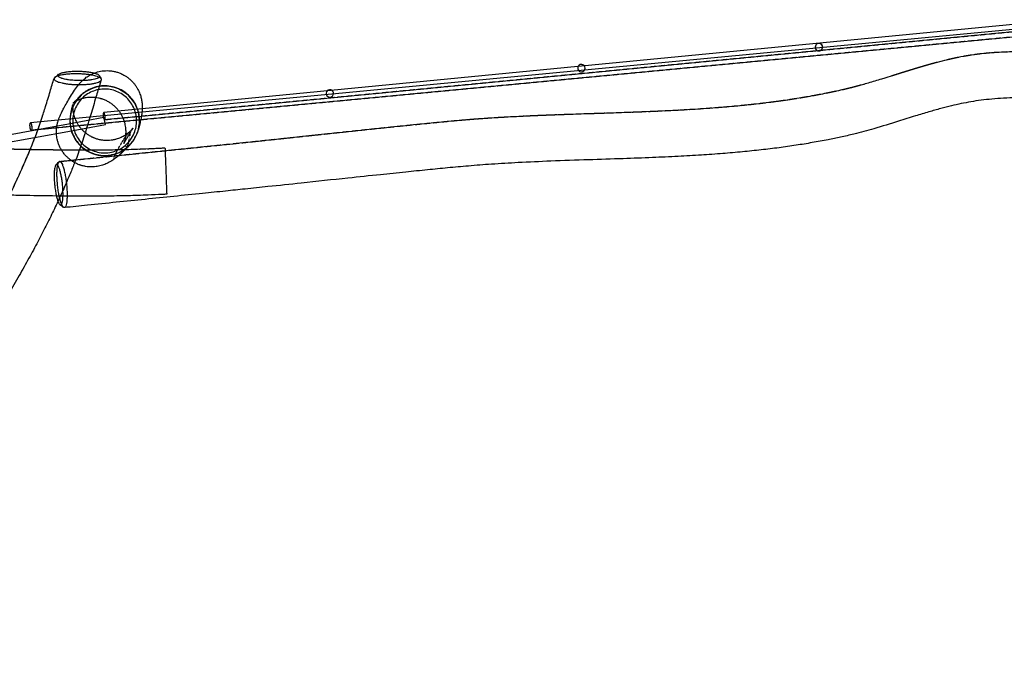
# Model space of a CAD drawing. Units: millimetres. Extents: x 2826 to 17004, y 853 to 4721.
# Drawn here: x 4080 to 6202, y 998 to 2394 of the extents above; entities that cross this region are included whole.
import ezdxf

# ---------------------------------------------------------------- set-up
doc = ezdxf.new("R2010")
doc.units = ezdxf.units.MM
doc.header["$MEASUREMENT"] = 0
doc.linetypes.add('DASHED', pattern=[0.75, 0.5, -0.25])
doc.layers.get('0').update_dxf_attribs({"color": 250})

# ---------------------------------------------------------------- blocks, each defined once
blk = doc.blocks.new('A$C576a9c80')
at = {"color": 0, "linetype": 'Continuous', "transparency": 33554600}
for p, q in [((1780.9, -1274.3), (-539.9, -1494.7)), ((1629.1, -1277.4), (626.1, -1374.6)), ((1638, -1292.7), (1141.2, -1340.8)), ((1627.8, -1304.9), (-324.1, -1490.3)), ((1136.5, -1341.2), (-322.7, -1482.6)), ((1141.2, -1340.8), (1136.5, -1341.2)), ((618.7, -1375.3), (-320.9, -1466.3)), ((626.1, -1374.6), (618.7, -1375.3)), ((-479.9, -1498.6), (-403.2, -1484.6)), ((-320.9, -1466.3), (-403.6, -1474.4)), ((-400.3, -1500.4), (-403.2, -1484.6)), ((-322.7, -1482.6), (-402.1, -1490.3)), ((-1669.5, -1715.6), (-479.9, -1498.6)), ((-539.9, -1494.7), (-561.6, -1496.8)), ((-324.1, -1490.3), (-553.8, -1512.1)), ((-473.3, -1513.7), (-400.3, -1500.4)), ((-1666.9, -1731.4), (-473.3, -1513.7)), ((-553.8, -1512.1), (-560, -1512.7))]:
    blk.add_line(p, q, dxfattribs=at)
at = {"color": 0, "linetype": 'DASHED', "transparency": 33554600}
for p, q in [((-510.6, -1400.3), (-502.4, -1393.6)), ((-357.5, -1545.2), (-353.8, -1549.6)), ((-498.7, -1579.8), (-505.4, -1586.7))]:
    blk.add_line(p, q, dxfattribs=at)
at = {"color": 0, "linetype": 'Continuous', "transparency": 33554600}
for centre, radius, start, end in [((1138.1, -1333.4), 8, 120.7429, 237.6605), ((1138.1, -1333.4), 8, 83.1285, 120.7429), ((1138.1, -1333.4), 8, 0, 83.1285), ((1138.1, -1333.4), 8, 300.6005, 0), ((1138.1, -1333.4), 8, 237.6605, 300.6005), ((626, -1378.6), 8, 156.9795, 0), ((626, -1378.6), 8, 35.636, 156.9795), ((626, -1378.6), 8, 0, 35.636), ((-401.8, -1492.5), 75, 345.5842, 310), ((83.6, -1433.2), 8, 136.5893, 0), ((83.6, -1433.2), 8, 54.4769, 136.5893), ((83.6, -1433.2), 8, 0, 54.4769), ((-401.8, -1492.5), 75, 315.1555, 345.5842), ((-401.8, -1492.5), 75, 310, 315.1555)]:
    blk.add_arc(centre, radius, start, end, dxfattribs=at)
at = {"color": 0, "linetype": 'Continuous', "transparency": 33554600, "extrusion": (0, 0, -1)}
for centre, major_axis, ratio, start_param, end_param in [((-402.8, -1482.3), (-0.77, 7.96), 0.231283, -3.141592653589717, 3.141592653589869), ((-560.8, -1504.8), (0.76, -7.96), 0.238844, 0.022686, 3.141593), ((-560.8, -1504.8), (-0.76, 7.96), 0.238844, 0, 3.141593), ((-560.8, -1504.8), (0.76, -7.96), 0.238844, 0, 0.022686)]:
    blk.add_ellipse(centre, major_axis=major_axis, ratio=ratio, start_param=start_param, end_param=end_param, dxfattribs=at)
at = {"color": 0, "linetype": 'DASHED', "transparency": 33554600}
for points in [[(1847, -1284), (1044.6, -1360.3), (242.3, -1436.5), (-560.1, -1512.7)], [(1691.4, -1287.5), (993.6, -1355.1), (295.8, -1422.7), (-402.1, -1490.3)]]:
    blk.add_open_spline(points, degree=3, dxfattribs=at)
for points, knots in [([(-498.6, -1579.8), (-373.3, -1567), (-249.1, -1554.3), (33.3, -1525.2), (188.1, -1507.5), (623.9, -1466), (913.6, -1486.9), (1277.3, -1404.9), (1364.6, -1367.7), (1558.4, -1333.8), (1665.7, -1346.4), (1772.5, -1354.2)], [0.0024099, 0.0024099, 0.0024099, 0.0024099, 0.1243718, 0.1243718, 0.281801, 0.281801, 0.5572244, 0.5572244, 0.6471043, 0.6471043, 0.7515868, 0.7515868, 0.7515868, 0.7515868]), ([(-1167.5, -2626.3), (-1099.8, -2501.2), (-1034.4, -2379.2), (-833.3, -2015.8), (-654.9, -1790.7), (-537, -1490.2), (-524.1, -1445.1), (-510.6, -1400.3)], [0.1384064, 0.1384064, 0.1384064, 0.1384064, 0.281801, 0.281801, 0.5572244, 0.5572244, 0.6033209, 0.6033209, 0.6033209, 0.6033209]), ([(-353.5, -1550), (-370.2, -1566.8), (-379.8, -1574.8), (-385.7, -1573), (-351.8, -1515.1), (-346.3, -1517.6), (-347.9, -1528.5), (-353.3, -1549.2)], [0, 0, 0, 0, 0.2906291, 0.2906291, 0.7081752, 0.7081752, 0.9965995, 0.9965995, 0.9965995, 0.9965995]), ([(-1808.4, -1594.4), (-1681.8, -1588.4), (-1555.4, -1582.3), (-1266.2, -1568.3), (-1104.2, -1558.9), (-719.3, -1543.2), (-493.5, -1563.3), (-271.7, -1550.5)], [0.0024099, 0.0024099, 0.0024099, 0.0024099, 0.1243718, 0.1243718, 0.281801, 0.281801, 0.4963624, 0.4963624, 0.4963624, 0.4963624])]:
    blk.add_open_spline(points, degree=3, knots=knots, dxfattribs=at)
at = {"color": 0, "linetype": 'Continuous', "transparency": 33554600}
for points, knots in [([(-271.5, -1556.6), (-251.1, -1554.5), (-230.8, -1552.4), (-189.8, -1548.2), (-169.3, -1546), (-128.2, -1541.8), (-107.6, -1539.7), (-72.3, -1536), (-57.4, -1534.4), (-27.9, -1531.3), (-13.3, -1529.7), (17.9, -1526.4), (34.4, -1524.6), (70.8, -1520.7), (90.6, -1518.6), (138.4, -1513.5), (166.4, -1510.6), (225.4, -1504.4), (256.4, -1501.3), (307.1, -1496.2), (326.8, -1494.3), (360.8, -1491.1), (375, -1489.8), (403.7, -1487.6), (418.2, -1486.6), (448.4, -1484.6), (464.1, -1483.7), (497, -1482), (514.3, -1481.2), (551, -1479.6), (570.5, -1478.9), (612.9, -1477.4), (635.9, -1476.7), (687.2, -1475), (715.6, -1474.1), (772.5, -1471.9), (801.1, -1470.7), (851.8, -1468), (873.9, -1466.7), (914.1, -1463.8), (932.1, -1462.4), (965.9, -1459.4), (981.8, -1457.8), (1012.1, -1454.5), (1026.5, -1452.7), (1054.4, -1449.1), (1067.9, -1447.2), (1094, -1443.1), (1106.7, -1441), (1131.3, -1436.7), (1143.4, -1434.4), (1166.9, -1429.7), (1178.4, -1427.2), (1199.8, -1422.3), (1209.7, -1419.8), (1228, -1414.9), (1236.4, -1412.6), (1254.4, -1407.4), (1264.2, -1404.4), (1286, -1397.7), (1298.2, -1393.9), (1328.8, -1384.3), (1347.3, -1378.6), (1380.4, -1369), (1395, -1365), (1419.1, -1359.1), (1428.5, -1357), (1445.9, -1353.5), (1453.8, -1352), (1468.9, -1349.6), (1476, -1348.6), (1490.2, -1346.9), (1497.3, -1346.1), (1511.9, -1344.9), (1519.3, -1344.3), (1534.6, -1343.5), (1542.4, -1343.2), (1558, -1342.8), (1565.8, -1342.7), (1582.5, -1342.7), (1591.3, -1342.8), (1609.9, -1343.3), (1619.5, -1343.6), (1635.1, -1344.3), (1641, -1344.7), (1646.9, -1345)], [231.007054, 231.007054, 231.007054, 231.007054, 293.342559, 293.342559, 356.540667, 356.540667, 419.713763, 419.713763, 465.838743, 465.838743, 511.294211, 511.294211, 562.904743, 562.904743, 624.805657, 624.805657, 712.592171, 712.592171, 809.149917, 809.149917, 870.180094, 870.180094, 914.068549, 914.068549, 958.665506, 958.665506, 1006.784123, 1006.784123, 1059.554399, 1059.554399, 1119.05108, 1119.05108, 1189.224123, 1189.224123, 1275.634092, 1275.634092, 1362.630181, 1362.630181, 1430.160799, 1430.160799, 1485.112132, 1485.112132, 1533.517678, 1533.517678, 1577.80512, 1577.80512, 1619.134988, 1619.134988, 1658.190431, 1658.190431, 1695.42601, 1695.42601, 1731.168344, 1731.168344, 1762.421577, 1762.421577, 1788.754787, 1788.754787, 1819.632713, 1819.632713, 1858.303647, 1858.303647, 1916.974177, 1916.974177, 1962.907967, 1962.907967, 1992.3637, 1992.3637, 2016.74561, 2016.74561, 2038.688489, 2038.688489, 2060.437809, 2060.437809, 2083.153144, 2083.153144, 2107.036059, 2107.036059, 2130.818598, 2130.818598, 2157.961458, 2157.961458, 2187.482391, 2187.482391, 2205.597145, 2205.597145, 2205.597145, 2205.597145]), ([(-545.4, -1510.6), (-542.7, -1503.1), (-540.2, -1495.6), (-534.7, -1479.2), (-531.9, -1470.3), (-525.8, -1450.7), (-522.5, -1439.9), (-516.5, -1419.6), (-513.6, -1410.2), (-510.8, -1400.7)], [1326.491231, 1326.491231, 1326.491231, 1326.491231, 1351.03312, 1351.03312, 1379.945531, 1379.945531, 1414.667136, 1414.667136, 1445.182043, 1445.182043, 1445.182043, 1445.182043]), ([(-510.6, -1400.3), (-510.8, -1400.6), (-510.9, -1400.9), (-510.9, -1401.6), (-510.9, -1401.9), (-510.6, -1402.8), (-510.2, -1403.5), (-509.3, -1404.4), (-509, -1404.7), (-507.9, -1405.6), (-506.9, -1406.1), (-504.5, -1407.3), (-503, -1408), (-500.5, -1408.8), (-499.8, -1409), (-497.4, -1409.7), (-495.5, -1410.2), (-491.3, -1411.2), (-488.9, -1411.6), (-485.5, -1412.2), (-484.5, -1412.3), (-481.2, -1412.8), (-478.7, -1413.1), (-473.6, -1413.6), (-471, -1413.8), (-467, -1414), (-465.7, -1414.1), (-462.2, -1414.2), (-460, -1414.2), (-457.8, -1414.2)], [-299.054742, -299.054742, -299.054742, -299.054742, -295.20126, -295.20126, -291.232115, -291.232115, -283.47256, -283.47256, -279.80861, -279.80861, -272.424799, -272.424799, -263.926522, -263.926522, -260.646889, -260.646889, -252.870484, -252.870484, -244.36584, -244.36584, -241.192637, -241.192637, -233.234512, -233.234512, -225.276381, -225.276381, -221.237088, -221.237088, -214.703963, -214.703963, -214.703963, -214.703963]), ([(-457.8, -1414.2), (-457.3, -1414.3), (-456.8, -1414.3), (-453.5, -1414.3), (-450.9, -1414.2), (-447, -1414), (-445.6, -1414), (-441.1, -1413.7), (-438, -1413.4), (-432.2, -1412.8), (-429.5, -1412.4), (-424.4, -1411.4), (-422.1, -1410.9), (-418, -1409.8), (-416.3, -1409.2), (-413.4, -1408), (-412.3, -1407.4), (-410.6, -1406.3), (-410, -1405.7), (-409.4, -1404.9), (-409.3, -1404.7), (-408.9, -1404), (-408.8, -1403.4), (-408.9, -1402.2), (-409.2, -1401.6), (-409.9, -1400.8), (-410.1, -1400.6), (-411, -1399.8), (-411.8, -1399.3), (-413.8, -1398.2), (-414.9, -1397.7), (-416.8, -1397), (-417.5, -1396.7), (-419.7, -1396), (-421.4, -1395.5), (-425, -1394.6), (-426.9, -1394.2), (-430, -1393.7), (-430.9, -1393.5), (-434.7, -1392.9), (-437.7, -1392.5), (-443.8, -1391.8), (-447, -1391.6), (-453.2, -1391.2), (-456.1, -1391.1), (-461.7, -1390.9), (-464.4, -1390.9), (-468.2, -1391), (-469.4, -1391), (-472.8, -1391.1), (-475, -1391.2), (-479.4, -1391.5), (-481.6, -1391.6), (-485.6, -1392), (-487.5, -1392.2), (-490.5, -1392.7), (-491.7, -1392.8), (-494.7, -1393.3), (-496.4, -1393.7), (-499.2, -1394.3), (-500.4, -1394.6), (-502.6, -1395.3), (-503.7, -1395.7), (-506.3, -1396.7), (-507.6, -1397.4), (-508.8, -1398.2), (-508.9, -1398.3), (-509.1, -1398.4)], [-214.703963, -214.703963, -214.703963, -214.703963, -213.101105, -213.101105, -204.965116, -204.965116, -200.830215, -200.830215, -190.592257, -190.592257, -180.354293, -180.354293, -170.339973, -170.339973, -160.325648, -160.325648, -151.577969, -151.577969, -143.630539, -143.630539, -140.952938, -140.952938, -133.05148, -133.05148, -124.913742, -124.913742, -121.955881, -121.955881, -114.214367, -114.214367, -106.472847, -106.472847, -102.832512, -102.832512, -94.847948, -94.847948, -86.863379, -86.863379, -83.232621, -83.232621, -73.187101, -73.187101, -63.141576, -63.141576, -54.276174, -54.276174, -46.201989, -46.201989, -42.809252, -42.809252, -35.868005, -35.868005, -28.926752, -28.926752, -22.547651, -22.547651, -18.14164, -18.14164, -11.250453, -11.250453, -5.789888, -5.789888, 0, 0, 9.649798, 9.649798, 11.203759, 11.203759, 11.203759, 11.203759]), ([(-504.6, -1503.2), (-504.6, -1503), (-504.6, -1502.9), (-504.4, -1501.6), (-504.1, -1500.5), (-503.7, -1498.3), (-503.4, -1497.2), (-502.9, -1495.2), (-502.6, -1494.2), (-502, -1492.2), (-501.7, -1491.3), (-501.1, -1489.4), (-500.7, -1488.4), (-500, -1486.5), (-499.7, -1485.5), (-498.8, -1483.5), (-498.4, -1482.5), (-497.4, -1480.2), (-496.8, -1479), (-495.5, -1476.1), (-494.7, -1474.5), (-492.7, -1470.3), (-491.3, -1467.8), (-487.9, -1461.3), (-485.6, -1457.3), (-480.8, -1448.9), (-478.2, -1444.5), (-472.6, -1435.3), (-469.7, -1430.7), (-464, -1422.4), (-461.6, -1418.8), (-456.2, -1412.3), (-454.7, -1410.5), (-451.4, -1407.1), (-450.2, -1405.9), (-447.6, -1403.5), (-446.4, -1402.5), (-443.9, -1400.5), (-442.7, -1399.5), (-440.1, -1397.6), (-438.8, -1396.7), (-435.9, -1394.9), (-434.5, -1394.1), (-431.4, -1392.4), (-429.8, -1391.6), (-426.4, -1390.1), (-424.6, -1389.3), (-420.9, -1388), (-418.9, -1387.4), (-414.8, -1386.2), (-412.7, -1385.7), (-408.2, -1384.9), (-405.9, -1384.6), (-401.2, -1384.2), (-398.8, -1384.1), (-393.8, -1384.1), (-391.3, -1384.3), (-386.3, -1384.8), (-383.8, -1385.2), (-378.8, -1386.3), (-376.3, -1386.9), (-371.4, -1388.5), (-369, -1389.4), (-366.4, -1390.6), (-366.1, -1390.7), (-365.7, -1390.9), (-365.5, -1390.9), (-365.4, -1391), (-365.4, -1391), (-365.3, -1391.1), (-365.3, -1391.1), (-365.3, -1391.1), (-365.3, -1391.1), (-365.2, -1391.1), (-365.2, -1391.1), (-365.2, -1391.1), (-365.2, -1391.1), (-365.2, -1391.1), (-365.2, -1391.1), (-364.9, -1391.2), (-364.7, -1391.3), (-364.3, -1391.5), (-364.2, -1391.6), (-363.5, -1391.9), (-362.9, -1392.2), (-360.9, -1393.2), (-359.4, -1394.1), (-355.7, -1396.3), (-353.6, -1397.7), (-349.6, -1400.7), (-347.7, -1402.3), (-344.1, -1405.6), (-342.5, -1407.3), (-339.3, -1410.7), (-337.9, -1412.4), (-335.3, -1415.9), (-334.1, -1417.7), (-331.8, -1421.2), (-330.9, -1422.9), (-329, -1426.3), (-328.2, -1428), (-326.8, -1431.3), (-326.2, -1432.9), (-325, -1436), (-324.5, -1437.6), (-323.6, -1440.6), (-323.2, -1442.1), (-322.6, -1445), (-322.3, -1446.4), (-321.8, -1449.2), (-321.6, -1450.5), (-321.3, -1453.2), (-321.1, -1454.5), (-320.9, -1457.1), (-320.9, -1458.4), (-320.8, -1461), (-320.8, -1462.2), (-320.8, -1464.8), (-320.8, -1466), (-321, -1468.6), (-321.1, -1470), (-321.3, -1472.7), (-321.4, -1474.1), (-321.8, -1477.2), (-322.1, -1478.8), (-322.6, -1482.5), (-323, -1484.6), (-324, -1489.8), (-324.7, -1493), (-326.3, -1500), (-327.2, -1503.9), (-328.5, -1508.9), (-328.8, -1509.9), (-329, -1510.8)], [789.873447, 789.873447, 789.873447, 789.873447, 790.660347, 790.660347, 799.330069, 799.330069, 808.984591, 808.984591, 819.993632, 819.993632, 832.832593, 832.832593, 848.149751, 848.149751, 866.889769, 866.889769, 890.548315, 890.548315, 921.785009, 921.785009, 966.263325, 966.263325, 1039.119938, 1039.119938, 1149.552421, 1149.552421, 1271.808936, 1271.808936, 1408.119689, 1408.119689, 1526.13014, 1526.13014, 1564.239709, 1564.239709, 1583.040599, 1583.040599, 1595.72548, 1595.72548, 1605.836143, 1605.836143, 1614.550177, 1614.550177, 1622.470441, 1622.470441, 1629.987445, 1629.987445, 1637.372204, 1637.372204, 1644.807017, 1644.807017, 1652.394981, 1652.394981, 1660.166837, 1660.166837, 1668.098845, 1668.098845, 1676.142027, 1676.142027, 1684.248792, 1684.248792, 1692.385671, 1692.385671, 1700.533872, 1700.533872, 1701.55155, 1701.55155, 1701.933173, 1701.933173, 1702.076281, 1702.076281, 1702.138781, 1702.138781, 1702.154406, 1702.154406, 1702.162218, 1702.162218, 1702.164172, 1702.164172, 1702.164416, 1702.164416, 1703.293679, 1703.293679, 1704.103934, 1704.103934, 1706.534773, 1706.534773, 1713.829285, 1713.829285, 1724.667835, 1724.667835, 1735.499016, 1735.499016, 1746.345566, 1746.345566, 1757.227299, 1757.227299, 1768.186272, 1768.186272, 1779.296186, 1779.296186, 1790.667101, 1790.667101, 1802.445413, 1802.445413, 1814.812272, 1814.812272, 1827.983999, 1827.983999, 1842.216798, 1842.216798, 1857.817196, 1857.817196, 1875.1599, 1875.1599, 1894.71651, 1894.71651, 1917.102238, 1917.102238, 1943.156113, 1943.156113, 1974.090552, 1974.090552, 2011.804375, 2011.804375, 2059.653201, 2059.653201, 2124.835577, 2124.835577, 2224.66506, 2224.66506, 2339.791314, 2339.791314, 2364.884699, 2364.884699, 2364.884699, 2364.884699]), ([(-449.8, -1405.5), (-451.9, -1405.6), (-454.1, -1405.6), (-458.7, -1405.6), (-461.1, -1405.5), (-464.6, -1405.3), (-465.8, -1405.3), (-469.3, -1405), (-471.5, -1404.8), (-475.9, -1404.4), (-478, -1404.1), (-480.9, -1403.7), (-481.7, -1403.6), (-484.5, -1403.1), (-486.5, -1402.7), (-490, -1401.9), (-491.6, -1401.5), (-493.6, -1400.9), (-494.2, -1400.7), (-496.2, -1400), (-497.4, -1399.5), (-499.4, -1398.5), (-500.2, -1398), (-501.1, -1397.3), (-501.4, -1397), (-502.1, -1396.3), (-502.4, -1395.7), (-502.6, -1394.9), (-502.6, -1394.7), (-502.6, -1394.1), (-502.5, -1393.9), (-502.4, -1393.6)], [205.63193, 205.63193, 205.63193, 205.63193, 213.101105, 213.101105, 221.237088, 221.237088, 225.276381, 225.276381, 233.234512, 233.234512, 241.192637, 241.192637, 244.36584, 244.36584, 252.870484, 252.870484, 260.646889, 260.646889, 263.926522, 263.926522, 272.424799, 272.424799, 279.80861, 279.80861, 283.47256, 283.47256, 291.232115, 291.232115, 295.20126, 295.20126, 299.170406, 299.170406, 299.170406, 299.170406]), ([(-502.4, -1393.6), (-502.1, -1393), (-501.5, -1392.3), (-499.9, -1391.1), (-498.8, -1390.5), (-496.7, -1389.6), (-495.8, -1389.3), (-494, -1388.7), (-493, -1388.5), (-490.6, -1387.9), (-489.2, -1387.6), (-486.7, -1387.1), (-485.7, -1386.9), (-483.2, -1386.5), (-481.6, -1386.3), (-478.2, -1385.9), (-476.4, -1385.8), (-472.6, -1385.5), (-470.7, -1385.4), (-467.7, -1385.3), (-466.8, -1385.2), (-463.5, -1385.2), (-461.1, -1385.2), (-456.1, -1385.2), (-453.5, -1385.3), (-448, -1385.6), (-445.2, -1385.8), (-439.6, -1386.4), (-437, -1386.7), (-433.5, -1387.2), (-432.6, -1387.4), (-429.8, -1387.9), (-428, -1388.3), (-425.6, -1388.8), (-424.8, -1389), (-424.2, -1389.2)], [-19.299602, -19.299602, -19.299602, -19.299602, -9.649798, -9.649798, 0, 0, 5.789888, 5.789888, 11.250453, 11.250453, 18.14164, 18.14164, 22.547651, 22.547651, 28.926752, 28.926752, 35.868005, 35.868005, 42.809252, 42.809252, 46.201989, 46.201989, 54.276174, 54.276174, 63.141576, 63.141576, 73.187101, 73.187101, 83.232621, 83.232621, 86.863379, 86.863379, 94.847948, 94.847948, 98.345361, 98.345361, 98.345361, 98.345361]), ([(-424.2, -1389.2), (-423.3, -1389.4), (-422.4, -1389.7), (-421, -1390.2), (-420.4, -1390.4), (-418.5, -1391), (-417.5, -1391.5), (-415.6, -1392.5), (-414.8, -1393), (-414, -1393.7), (-413.8, -1393.9), (-413.2, -1394.7), (-412.9, -1395.2), (-412.7, -1396.3), (-412.8, -1396.8), (-413.1, -1397.5), (-413.2, -1397.7), (-413.8, -1398.4), (-414.4, -1398.9), (-416, -1400), (-417, -1400.5), (-419.7, -1401.5), (-421.4, -1402.1), (-425.2, -1403), (-427.4, -1403.4), (-432, -1404.2), (-434.6, -1404.5), (-439.9, -1405.1), (-442.8, -1405.3), (-446.8, -1405.4), (-448, -1405.5), (-449.4, -1405.5), (-449.6, -1405.5), (-449.8, -1405.5)], [98.345361, 98.345361, 98.345361, 98.345361, 102.832512, 102.832512, 106.472847, 106.472847, 114.214367, 114.214367, 121.955881, 121.955881, 124.913742, 124.913742, 133.05148, 133.05148, 140.952938, 140.952938, 143.630539, 143.630539, 151.577969, 151.577969, 160.325648, 160.325648, 170.339973, 170.339973, 180.354293, 180.354293, 190.592257, 190.592257, 200.830215, 200.830215, 204.965116, 204.965116, 205.63193, 205.63193, 205.63193, 205.63193]), ([(-353.3, -1549.2), (-350.7, -1547), (-348.1, -1544.5), (-343.3, -1539.1), (-341, -1536.2), (-335.6, -1528), (-332.9, -1522.7), (-329.3, -1512.5), (-328.1, -1507.9), (-326.6, -1497.5), (-326.3, -1491.8), (-327.1, -1481.1), (-328, -1476.1), (-330.9, -1465.9), (-333, -1460.8), (-338.1, -1451.4), (-341.1, -1447.1), (-348, -1439), (-351.9, -1435.3), (-360.4, -1428.9), (-364.9, -1426.1), (-374.5, -1421.6), (-379.6, -1419.9), (-390, -1417.5), (-395.3, -1416.9), (-405.9, -1416.7), (-411.2, -1417.2), (-421.6, -1419.3), (-426.7, -1420.9), (-436.4, -1425.1), (-441, -1427.8), (-449.6, -1434), (-453.6, -1437.5), (-460.7, -1445.4), (-463.9, -1449.7), (-469.2, -1458.9), (-471.3, -1463.7), (-474.6, -1473.9), (-475.7, -1479.1), (-476.7, -1489.7), (-476.7, -1495), (-475.5, -1505.6), (-474.3, -1510.8), (-470.9, -1521), (-468.6, -1525.8), (-463.1, -1535), (-459.8, -1539.3), (-452.5, -1547.1), (-448.4, -1550.6), (-439.5, -1556.7), (-434.7, -1559.3), (-424.8, -1563.3), (-419.6, -1564.8), (-408.9, -1566.6), (-403.5, -1567), (-392.7, -1566.5), (-387.4, -1565.6), (-376.9, -1562.8), (-371.9, -1560.9), (-362.4, -1556), (-357.9, -1553), (-353.8, -1549.6)], [-3.133247, -3.133247, -3.133247, -3.133247, -2.991593, -2.991593, -2.841593, -2.841593, -2.601954, -2.601954, -2.410513, -2.410513, -2.184356, -2.184356, -1.982606, -1.982606, -1.763982, -1.763982, -1.557791, -1.557791, -1.34341, -1.34341, -1.135348, -1.135348, -0.923257, -0.923257, -0.714305, -0.714305, -0.503264, -0.503264, -0.293646, -0.293646, -0.082761, -0.082761, 0.127713, 0.127713, 0.339203, 0.339203, 0.550939, 0.550939, 0.763685, 0.763685, 0.977073, 0.977073, 1.191467, 1.191467, 1.406628, 1.406628, 1.622655, 1.622655, 1.839329, 1.839329, 2.056598, 2.056598, 2.27425, 2.27425, 2.492164, 2.492164, 2.71013, 2.71013, 2.927994, 2.927994, 3.141593, 3.141593, 3.141593, 3.141593]), ([(-409, -1404.1), (-409.9, -1407.1), (-410.9, -1410.2), (-414.8, -1422.5), (-417.7, -1431.8), (-424.3, -1453.6), (-428, -1466.2), (-436.8, -1495.5), (-441.9, -1512.3), (-451.6, -1541.8), (-456, -1554.6), (-462.5, -1572.3), (-464.5, -1577.4), (-466.5, -1582.4)], [0, 0, 0, 0, 10.000063, 10.000063, 40.001037, 40.001037, 80.396016, 80.396016, 134.366894, 134.366894, 175.978688, 175.978688, 192.641197, 192.641197, 192.641197, 192.641197]), ([(1772.5, -1453), (1769.2, -1452.8), (1766, -1452.5), (1753, -1451.5), (1743.3, -1450.7), (1704.3, -1447.7), (1675.1, -1445.4), (1629.1, -1443.1), (1612.4, -1442.5), (1585, -1442.1), (1574.3, -1442.2), (1554.4, -1442.6), (1545.2, -1442.9), (1527.7, -1443.9), (1519.4, -1444.6), (1503.2, -1446.1), (1495.5, -1446.9), (1480.4, -1448.9), (1473, -1450), (1458.8, -1452.5), (1451.8, -1453.8), (1437.8, -1456.7), (1430.7, -1458.3), (1416, -1461.9), (1408.3, -1463.8), (1392.2, -1468.1), (1383.7, -1470.5), (1365.5, -1475.8), (1355.8, -1478.7), (1334, -1485.5), (1321.8, -1489.3), (1292.1, -1498.6), (1274.4, -1504.1), (1242.4, -1513.4), (1228.1, -1517.3), (1204.1, -1523.2), (1194.5, -1525.4), (1175.9, -1529.4), (1166.8, -1531.2), (1146.5, -1535.2), (1135.2, -1537.3), (1112.2, -1541.3), (1100.5, -1543.2), (1076.6, -1546.8), (1064.4, -1548.6), (1039.4, -1551.9), (1026.6, -1553.4), (1000.4, -1556.4), (986.9, -1557.8), (959.2, -1560.4), (944.9, -1561.7), (915.3, -1564), (899.9, -1565.1), (868, -1567.1), (851.3, -1568.1), (816.2, -1569.9), (797.7, -1570.7), (758.1, -1572.4), (737, -1573.1), (691, -1574.7), (666.1, -1575.5), (614.2, -1577.2), (587.1, -1578.1), (536.5, -1580.1), (513, -1581.2), (470.4, -1583.4), (451.2, -1584.5), (415.5, -1586.9), (398.9, -1588.2), (367.5, -1590.9), (352.5, -1592.3), (323.2, -1595.1), (308.7, -1596.6), (278.6, -1599.5), (263, -1601.1), (229.2, -1604.6), (211, -1606.5), (169.5, -1610.8), (146.2, -1613.3), (89.2, -1619.3), (55.6, -1622.9), (-1.9, -1629.1), (-25.9, -1631.6), (-66.2, -1635.9), (-82.6, -1637.6), (-113, -1640.8), (-127, -1642.2), (-157.5, -1645.4), (-174.1, -1647.1), (-211.2, -1650.9), (-231.9, -1653), (-273.1, -1657.2), (-293.8, -1659.4), (-335.2, -1663.6), (-355.9, -1665.7), (-397.4, -1670), (-418.2, -1672.1), (-455.5, -1675.9), (-472, -1677.6), (-488.5, -1679.3)], [0, 0, 0, 0, 10.000004, 10.000004, 40.000029, 40.000029, 130.00418, 130.00418, 181.252443, 181.252443, 214.128142, 214.128142, 242.231396, 242.231396, 267.884444, 267.884444, 291.830802, 291.830802, 314.490383, 314.490383, 336.149346, 336.149346, 358.259202, 358.259202, 382.359023, 382.359023, 409.097702, 409.097702, 439.950051, 439.950051, 478.58637, 478.58637, 534.594337, 534.594337, 579.689697, 579.689697, 609.525384, 609.525384, 637.608082, 637.608082, 672.509956, 672.509956, 708.524976, 708.524976, 745.955335, 745.955335, 785.058742, 785.058742, 826.170833, 826.170833, 869.742852, 869.742852, 916.410578, 916.410578, 967.122039, 967.122039, 1023.386638, 1023.386638, 1087.728966, 1087.728966, 1163.569152, 1163.569152, 1246.305088, 1246.305088, 1318.225705, 1318.225705, 1377.079128, 1377.079128, 1428.092407, 1428.092407, 1474.263437, 1474.263437, 1519.053648, 1519.053648, 1567.780955, 1567.780955, 1624.515262, 1624.515262, 1697.597423, 1697.597423, 1802.686532, 1802.686532, 1877.04714, 1877.04714, 1927.681444, 1927.681444, 1970.790213, 1970.790213, 2021.604308, 2021.604308, 2084.775353, 2084.775353, 2147.969251, 2147.969251, 2211.203002, 2211.203002, 2274.49178, 2274.49178, 2324.715163, 2324.715163, 2324.715163, 2324.715163]), ([(-470.5, -1457.1), (-470.5, -1457.1), (-470.5, -1457.1), (-470.5, -1457.2), (-470.5, -1457.4), (-470.6, -1458.1), (-470.6, -1458.6), (-470.7, -1459.9), (-470.8, -1460.6), (-470.8, -1462.4), (-470.8, -1463.4), (-470.7, -1465.5), (-470.7, -1466.7), (-470.4, -1469.2), (-470.3, -1470.5), (-469.9, -1473.3), (-469.6, -1474.7), (-469, -1477.7), (-468.6, -1479.2), (-467.7, -1482.4), (-467.2, -1484), (-466, -1487.3), (-465.3, -1488.9), (-463.8, -1492.3), (-462.9, -1494.1), (-461, -1497.5), (-460, -1499.3), (-457.6, -1502.8), (-456.4, -1504.5), (-453.6, -1507.9), (-452.2, -1509.6), (-448.9, -1513), (-447.2, -1514.6), (-443.6, -1517.7), (-441.6, -1519.2), (-437.6, -1522.1), (-435.4, -1523.4), (-432.1, -1525.3), (-431, -1525.9), (-429.6, -1526.6), (-429.3, -1526.7), (-428.8, -1527), (-428.6, -1527.1), (-428.3, -1527.2), (-428.3, -1527.2), (-428.3, -1527.2), (-428.3, -1527.2), (-428.3, -1527.2), (-428.3, -1527.2), (-428.3, -1527.2), (-428.3, -1527.2), (-428, -1527.3), (-427.6, -1527.5), (-427, -1527.8), (-426.7, -1527.9), (-425.8, -1528.3), (-425, -1528.6), (-422, -1529.8), (-419.7, -1530.6), (-414.9, -1531.9), (-412.4, -1532.5), (-407.4, -1533.4), (-404.9, -1533.7), (-399.9, -1534.1), (-397.4, -1534.2), (-392.5, -1534), (-390, -1533.8), (-385.3, -1533.2), (-383, -1532.8), (-378.5, -1531.9), (-376.4, -1531.3), (-372.4, -1530), (-370.5, -1529.3), (-367, -1527.9), (-365.3, -1527.1), (-362.3, -1525.6), (-360.9, -1524.8), (-358.3, -1523.3), (-357.1, -1522.6), (-354.9, -1521.1), (-353.9, -1520.4), (-352.1, -1519.1), (-351.2, -1518.4), (-350.1, -1517.5), (-349.8, -1517.3), (-348.8, -1516.4), (-348.1, -1515.8), (-346.8, -1514.6), (-346.2, -1514), (-345.1, -1513), (-344.7, -1512.5), (-343.8, -1511.6), (-343.4, -1511.1), (-342.7, -1510.4), (-342.4, -1510), (-341.8, -1509.4), (-341.6, -1509.1), (-341.3, -1508.7), (-341.2, -1508.6), (-341.1, -1508.4), (-341.1, -1508.4), (-341.1, -1508.4), (-341.1, -1508.4), (-341.1, -1508.5), (-341.3, -1508.7), (-341.6, -1509.2), (-341.9, -1509.5), (-342.5, -1510.5), (-342.9, -1511.1), (-343.9, -1512.6), (-344.5, -1513.5), (-345.8, -1515.6), (-346.6, -1516.8), (-348.4, -1519.7), (-349.4, -1521.4), (-352, -1525.7), (-353.5, -1528.4), (-356.3, -1533.3), (-357.6, -1535.7), (-359.2, -1538.8), (-359.7, -1539.7), (-360.2, -1540.9), (-360.4, -1541.2), (-360.4, -1541.3), (-360.4, -1541.3), (-360.4, -1541.3), (-360.4, -1541.2), (-360.2, -1540.7), (-360, -1540.3), (-359.6, -1539.1), (-359.3, -1538.5), (-358.8, -1536.8), (-358.5, -1535.9), (-357.9, -1533.8), (-357.7, -1532.8), (-357.1, -1530.4), (-356.9, -1529.2), (-356.5, -1526.6), (-356.3, -1525.3), (-356, -1522.4), (-355.9, -1521), (-355.7, -1517.9), (-355.7, -1516.3), (-355.8, -1513), (-355.8, -1511.3), (-356.2, -1507.8), (-356.4, -1505.9), (-357, -1502.1), (-357.4, -1500.1), (-358.4, -1496.1), (-359, -1494), (-360.5, -1489.8), (-361.3, -1487.7), (-363.3, -1483.4), (-364.4, -1481.3), (-366.8, -1477), (-368.1, -1474.9), (-371, -1470.9), (-372.6, -1468.9), (-376, -1465.1), (-377.8, -1463.2), (-381.5, -1459.7), (-383.5, -1458.1), (-387.6, -1455), (-389.8, -1453.6), (-394.2, -1450.9), (-396.5, -1449.7), (-401.1, -1447.5), (-403.5, -1446.6), (-406.6, -1445.5), (-407.2, -1445.3), (-408, -1445), (-408.2, -1445), (-408.5, -1444.9), (-408.5, -1444.9), (-408.6, -1444.9), (-408.6, -1444.9), (-408.7, -1444.8), (-408.7, -1444.8), (-408.7, -1444.8), (-408.7, -1444.8), (-408.7, -1444.8), (-408.7, -1444.8), (-408.7, -1444.8), (-408.7, -1444.8), (-409, -1444.7), (-409.1, -1444.7), (-409.5, -1444.6), (-409.7, -1444.6), (-410.3, -1444.4), (-410.7, -1444.2), (-412.6, -1443.8), (-414, -1443.4), (-417.6, -1442.7), (-419.7, -1442.4), (-424, -1441.9), (-426, -1441.7), (-429.9, -1441.6), (-431.8, -1441.7), (-435.5, -1441.8), (-437.2, -1442), (-440.5, -1442.4), (-442.1, -1442.6), (-445.1, -1443.2), (-446.6, -1443.5), (-449.3, -1444.2), (-450.6, -1444.6), (-453, -1445.3), (-454.1, -1445.7), (-456.3, -1446.5), (-457.4, -1447), (-459.3, -1447.8), (-460.2, -1448.2), (-461.9, -1449), (-462.7, -1449.4), (-464.2, -1450.2), (-464.8, -1450.6), (-466.1, -1451.3), (-466.7, -1451.7), (-467.7, -1452.3), (-468.1, -1452.6), (-468.9, -1453.1), (-469.2, -1453.3), (-469.7, -1453.7), (-469.8, -1453.8), (-470, -1453.9), (-470, -1454), (-470, -1454), (-470, -1453.9), (-469.9, -1453.9), (-469.7, -1453.7), (-469.2, -1453.3), (-468.9, -1453), (-468, -1452.2), (-467.4, -1451.7), (-466.1, -1450.5), (-465.4, -1449.8), (-463.6, -1448.2), (-462.7, -1447.2), (-460.5, -1445.2), (-459.3, -1444), (-457, -1441.7), (-456, -1440.7), (-454.9, -1439.6)], [321.310533, 321.310533, 321.310533, 321.310533, 326.048049, 326.048049, 369.970377, 369.970377, 408.199916, 408.199916, 440.925152, 440.925152, 468.710547, 468.710547, 492.319093, 492.319093, 512.543719, 512.543719, 530.10587, 530.10587, 545.617888, 545.617888, 559.582533, 559.582533, 572.40706, 572.40706, 584.419434, 584.419434, 595.881484, 595.881484, 606.997672, 606.997672, 617.920223, 617.920223, 628.752958, 628.752958, 639.55697, 639.55697, 650.360293, 650.360293, 655.762628, 655.762628, 657.116051, 657.116051, 658.131113, 658.131113, 658.226275, 658.226275, 658.234087, 658.234087, 658.237994, 658.237994, 658.238238, 658.238238, 659.426795, 659.426795, 660.275991, 660.275991, 662.823849, 662.823849, 670.474725, 670.474725, 678.599951, 678.599951, 686.716348, 686.716348, 694.811131, 694.811131, 702.856368, 702.856368, 710.80479, 710.80479, 718.593031, 718.593031, 726.1647, 726.1647, 733.510853, 733.510853, 740.699611, 740.699611, 747.871821, 747.871821, 755.215393, 755.215393, 762.943722, 762.943722, 766.076208, 766.076208, 774.995817, 774.995817, 784.632435, 784.632435, 795.561202, 795.561202, 808.103765, 808.103765, 822.652464, 822.652464, 839.655999, 839.655999, 859.620294, 859.620294, 872.958303, 872.958303, 883.100534, 883.100534, 910.690975, 910.690975, 943.031433, 943.031433, 980.873567, 980.873567, 1025.293582, 1025.293582, 1078.276847, 1078.276847, 1144.642042, 1144.642042, 1242.703344, 1242.703344, 1342.398455, 1342.398455, 1402.222182, 1402.222182, 1444.625931, 1444.625931, 1451.802284, 1451.802284, 1477.647823, 1477.647823, 1503.651009, 1503.651009, 1524.05211, 1524.05211, 1540.120834, 1540.120834, 1552.992277, 1552.992277, 1563.598143, 1563.598143, 1572.658637, 1572.658637, 1580.717467, 1580.717467, 1588.18487, 1588.18487, 1595.371662, 1595.371662, 1602.509863, 1602.509863, 1609.760412, 1609.760412, 1617.212477, 1617.212477, 1624.885194, 1624.885194, 1632.743971, 1632.743971, 1640.730592, 1640.730592, 1648.790872, 1648.790872, 1656.887266, 1656.887266, 1664.998569, 1664.998569, 1673.114785, 1673.114785, 1681.232112, 1681.232112, 1689.349211, 1689.349211, 1691.375654, 1691.375654, 1692.135521, 1692.135521, 1692.277995, 1692.277995, 1692.340495, 1692.340495, 1692.371745, 1692.371745, 1692.38737, 1692.38737, 1692.395182, 1692.395182, 1692.396159, 1692.396159, 1693.389381, 1693.389381, 1694.094276, 1694.094276, 1696.209018, 1696.209018, 1702.554848, 1702.554848, 1712.871301, 1712.871301, 1723.195593, 1723.195593, 1733.602925, 1733.602925, 1744.191127, 1744.191127, 1755.09341, 1755.09341, 1766.473106, 1766.473106, 1778.519641, 1778.519641, 1791.447525, 1791.447525, 1805.498309, 1805.498309, 1820.944567, 1820.944567, 1838.094728, 1838.094728, 1857.297257, 1857.297257, 1878.942095, 1878.942095, 1903.456188, 1903.456188, 1931.288701, 1931.288701, 1962.880852, 1962.880852, 1983.485352, 1983.485352, 1998.617132, 1998.617132, 2038.761208, 2038.761208, 2083.391615, 2083.391615, 2132.363207, 2132.363207, 2185.318088, 2185.318088, 2241.748125, 2241.748125, 2301.083995, 2301.083995, 2347.243785, 2347.243785, 2347.243785, 2347.243785]), ([(-357.5, -1545.2), (-361.3, -1548.4), (-365.4, -1551.1), (-374.1, -1555.7), (-378.8, -1557.6), (-388.4, -1560.2), (-393.4, -1561), (-403.4, -1561.5), (-408.4, -1561.2), (-418.3, -1559.5), (-423.1, -1558.1), (-432.3, -1554.4), (-436.7, -1552), (-444.9, -1546.3), (-448.7, -1543.1), (-455.5, -1535.8), (-458.5, -1531.8), (-463.5, -1523.3), (-465.6, -1518.8), (-468.6, -1509.4), (-469.7, -1504.6), (-470.7, -1494.8), (-470.7, -1489.9), (-469.6, -1480.2), (-468.6, -1475.4), (-465.5, -1466.2), (-463.5, -1461.7), (-458.5, -1453.3), (-455.6, -1449.4), (-449.1, -1442.3), (-445.4, -1439.1), (-437.5, -1433.5), (-433.3, -1431.2), (-424.4, -1427.4), (-419.8, -1425.9), (-410.3, -1424.1), (-405.5, -1423.6), (-395.8, -1423.8), (-391.1, -1424.4), (-381.6, -1426.5), (-377, -1428.1), (-368.3, -1432.2), (-364.2, -1434.7), (-356.4, -1440.5), (-352.8, -1443.9), (-346.5, -1451.2), (-343.8, -1455.1), (-339.1, -1463.6), (-337.2, -1468.3), (-334.4, -1477.5), (-333.6, -1482.1), (-332.7, -1491.9), (-332.9, -1497.1), (-334.2, -1506.6), (-335.3, -1510.9), (-338.5, -1520.2), (-340.9, -1525.2), (-345.8, -1532.7), (-347.9, -1535.5), (-352.4, -1540.6), (-354.9, -1543), (-357.5, -1545.2)], [-3.141593, -3.141593, -3.141593, -3.141593, -2.927994, -2.927994, -2.71013, -2.71013, -2.492164, -2.492164, -2.27425, -2.27425, -2.056598, -2.056598, -1.839329, -1.839329, -1.622655, -1.622655, -1.406628, -1.406628, -1.191467, -1.191467, -0.977073, -0.977073, -0.763685, -0.763685, -0.550939, -0.550939, -0.339203, -0.339203, -0.127713, -0.127713, 0.082761, 0.082761, 0.293646, 0.293646, 0.503264, 0.503264, 0.714305, 0.714305, 0.923257, 0.923257, 1.135348, 1.135348, 1.34341, 1.34341, 1.557791, 1.557791, 1.763982, 1.763982, 1.982606, 1.982606, 2.184356, 2.184356, 2.410513, 2.410513, 2.601954, 2.601954, 2.841593, 2.841593, 2.991593, 2.991593, 3.141593, 3.141593, 3.141593, 3.141593]), ([(-474.1, -1472.8), (-474, -1472.5), (-474, -1472.2), (-473.7, -1471.1), (-473.5, -1470.3), (-472.9, -1467.9), (-472.5, -1466.4), (-471.9, -1463.8), (-471.6, -1462.6), (-471.1, -1460.6), (-471, -1459.7), (-470.7, -1458.4), (-470.6, -1457.9), (-470.5, -1457.3), (-470.5, -1457.1), (-470.5, -1457.1)], [0, 0, 0, 0, 10.000005, 10.000005, 40.000139, 40.000139, 103.154241, 103.154241, 164.432071, 164.432071, 222.554702, 222.554702, 276.698063, 276.698063, 321.310533, 321.310533, 321.310533, 321.310533]), ([(-505.6, -1519.6), (-505.7, -1518.1), (-505.7, -1516.6), (-505.7, -1513.5), (-505.6, -1512), (-505.4, -1509.1), (-505.3, -1507.8), (-505, -1505.3), (-504.8, -1504.2), (-504.6, -1503.2)], [761.269741, 761.269741, 761.269741, 761.269741, 767.726548, 767.726548, 775.103348, 775.103348, 782.671776, 782.671776, 789.873447, 789.873447, 789.873447, 789.873447]), ([(-1165.5, -2622.7), (-1164, -2619.9), (-1162.5, -2617.1), (-1156.5, -2605.9), (-1151.9, -2597.5), (-1140.4, -2576.2), (-1133.4, -2563.2), (-1118.6, -2535.8), (-1110.8, -2521.4), (-1093.7, -2489.7), (-1084.3, -2472.4), (-1061.5, -2430.1), (-1048, -2405.2), (-1020.1, -2354), (-1005.7, -2327.7), (-982.1, -2284.8), (-973, -2268.2), (-957.1, -2239.6), (-950.4, -2227.7), (-936.4, -2203.4), (-929.1, -2190.9), (-913.8, -2165.2), (-905.7, -2151.8), (-888.6, -2123.9), (-879.6, -2109.3), (-860.2, -2078.2), (-849.8, -2061.7), (-826.9, -2025.6), (-814.4, -2006), (-786.5, -1962), (-771, -1937.6), (-740.8, -1889.5), (-726.1, -1865.7), (-700.7, -1823.5), (-689.8, -1805.2), (-670.3, -1771.6), (-661.7, -1756.4), (-645.8, -1727.6), (-638.4, -1714), (-624.6, -1687.8), (-618.1, -1675.1), (-605.8, -1650.6), (-600, -1638.7), (-589, -1615.3), (-583.8, -1603.9), (-576.2, -1587), (-573.8, -1581.4), (-566.8, -1565.2), (-562.4, -1554.5), (-555.9, -1538.5), (-553.9, -1533.3), (-551.9, -1528)], [0, 0, 0, 0, 10.000021, 10.000021, 40.000505, 40.000505, 86.553502, 86.553502, 138.488731, 138.488731, 201.151385, 201.151385, 291.411876, 291.411876, 386.488514, 386.488514, 446.147584, 446.147584, 488.93911, 488.93911, 533.887944, 533.887944, 582.423519, 582.423519, 635.802852, 635.802852, 696.27988, 696.27988, 768.280458, 768.280458, 857.573332, 857.573332, 943.949258, 943.949258, 1009.756548, 1009.756548, 1063.709929, 1063.709929, 1111.506081, 1111.506081, 1155.367865, 1155.367865, 1196.37716, 1196.37716, 1235.180871, 1235.180871, 1253.851867, 1253.851867, 1289.763086, 1289.763086, 1307.255526, 1307.255526, 1307.255526, 1307.255526]), ([(-551.9, -1528), (-549.8, -1522.8), (-547.9, -1517.5), (-545.8, -1511.7), (-545.6, -1511.1), (-545.4, -1510.6)], [1307.255526, 1307.255526, 1307.255526, 1307.255526, 1324.715217, 1324.715217, 1326.491231, 1326.491231, 1326.491231, 1326.491231]), ([(-369.7, -1565.5), (-370.2, -1566), (-370.8, -1566.5), (-372, -1567.5), (-372.6, -1568.1), (-375.2, -1570.2), (-377.2, -1571.8), (-381.5, -1575.1), (-383.6, -1576.6), (-388, -1579.4), (-389.7, -1580.5), (-393.3, -1582.4), (-394.9, -1583.3), (-398.3, -1584.8), (-399.9, -1585.5), (-403.2, -1586.9), (-404.9, -1587.5), (-408.4, -1588.5), (-410.1, -1589), (-413.8, -1589.9), (-415.6, -1590.3), (-419.4, -1590.9), (-421.4, -1591.2), (-425.4, -1591.5), (-427.5, -1591.6), (-431.7, -1591.7), (-433.8, -1591.6), (-438.2, -1591.3), (-440.5, -1591), (-445, -1590.2), (-447.3, -1589.7), (-450.2, -1589), (-450.8, -1588.8), (-451.6, -1588.6), (-451.8, -1588.5), (-452, -1588.4), (-452.1, -1588.4), (-452.1, -1588.4), (-452.2, -1588.4), (-452.2, -1588.4), (-452.2, -1588.4), (-452.2, -1588.4), (-452.2, -1588.4), (-452.2, -1588.4), (-452.2, -1588.4), (-452.2, -1588.4), (-452.2, -1588.4), (-452.5, -1588.3), (-453, -1588.1), (-453.8, -1587.9), (-454, -1587.8), (-455.2, -1587.4), (-456.1, -1587.1), (-459.4, -1585.9), (-461.7, -1584.8), (-466.4, -1582.5), (-468.6, -1581.2), (-473, -1578.5), (-475.1, -1577), (-479.1, -1573.7), (-481.1, -1572), (-484.8, -1568.4), (-486.5, -1566.6), (-489.8, -1562.6), (-491.3, -1560.6), (-494.2, -1556.4), (-495.5, -1554.2), (-497.8, -1549.8), (-498.9, -1547.6), (-500.8, -1543.1), (-501.6, -1540.9), (-503, -1536.5), (-503.5, -1534.3), (-504.5, -1530), (-504.8, -1527.9), (-505.3, -1524), (-505.5, -1522.1), (-505.6, -1520), (-505.6, -1519.8), (-505.6, -1519.6)], [273.434486, 273.434486, 273.434486, 273.434486, 295.841501, 295.841501, 321.639248, 321.639248, 399.033498, 399.033498, 467.221924, 467.221924, 506.470089, 506.470089, 533.123044, 533.123044, 553.871021, 553.871021, 571.120386, 571.120386, 586.03913, 586.03913, 599.344455, 599.344455, 611.5302, 611.5302, 622.955436, 622.955436, 633.886575, 633.886575, 644.518935, 644.518935, 654.988659, 654.988659, 657.585105, 657.585105, 658.558733, 658.558733, 658.741287, 658.741287, 658.878203, 658.878203, 658.893828, 658.893828, 658.90164, 658.90164, 658.902617, 658.902617, 658.903105, 658.903105, 660.271052, 660.271052, 661.247079, 661.247079, 664.175567, 664.175567, 672.324846, 672.324846, 680.466382, 680.466382, 688.608129, 688.608129, 696.749842, 696.749842, 704.891068, 704.891068, 713.028364, 713.028364, 721.151601, 721.151601, 729.238889, 729.238889, 737.25161, 737.25161, 745.135684, 745.135684, 752.839494, 752.839494, 760.350179, 760.350179, 761.269741, 761.269741, 761.269741, 761.269741]), ([(-348.6, -1545.4), (-348.9, -1545.7), (-349.1, -1546), (-350.3, -1547.1), (-351.1, -1547.9), (-353.7, -1550.5), (-355.5, -1552.3), (-357.2, -1553.9)], [0, 0, 0, 0, 10.000002, 10.000002, 40.000057, 40.000057, 105.251346, 105.251346, 105.251346, 105.251346]), ([(-679.5, -1551.3), (-660.2, -1551.7), (-640.9, -1552.1), (-601.7, -1552.9), (-581.9, -1553.3), (-562.1, -1553.7)], [1132.044869, 1132.044869, 1132.044869, 1132.044869, 1189.99885, 1189.99885, 1249.532532, 1249.532532, 1249.532532, 1249.532532]), ([(-562.1, -1553.7), (-554.2, -1553.8), (-546.3, -1553.9), (-510.3, -1554.5), (-482.1, -1554.8), (-431.4, -1554.9), (-408.9, -1554.8), (-377.1, -1554.3), (-367.8, -1554.2), (-358.5, -1553.9)], [1249.532532, 1249.532532, 1249.532532, 1249.532532, 1273.208259, 1273.208259, 1357.634164, 1357.634164, 1425.258116, 1425.258116, 1453.135402, 1453.135402, 1453.135402, 1453.135402]), ([(-498.8, -1579.8), (-495.5, -1579.5), (-492.2, -1579.1), (-479, -1577.8), (-469.2, -1576.8), (-438.5, -1573.6), (-417.6, -1571.5), (-376, -1567.3), (-355.2, -1565.1), (-313.8, -1560.9), (-293.1, -1558.8), (-272.1, -1556.6), (-271.8, -1556.6), (-271.5, -1556.6)], [0, 0, 0, 0, 10.000005, 10.000005, 40.000138, 40.000138, 103.434024, 103.434024, 166.804483, 166.804483, 230.102246, 230.102246, 231.007054, 231.007054, 231.007054, 231.007054]), ([(-357.2, -1553.9), (-357.5, -1554.3), (-357.9, -1554.6), (-360.4, -1557), (-362.5, -1559), (-366.3, -1562.5), (-368, -1564), (-369.7, -1565.5)], [105.251346, 105.251346, 105.251346, 105.251346, 119.530586, 119.530586, 202.572593, 202.572593, 273.434486, 273.434486, 273.434486, 273.434486]), ([(-358.5, -1553.9), (-349.3, -1553.7), (-340.1, -1553.5), (-314.7, -1552.6), (-298.4, -1551.9), (-278.7, -1550.8), (-275.2, -1550.6), (-271.7, -1550.4)], [1453.135402, 1453.135402, 1453.135402, 1453.135402, 1480.689995, 1480.689995, 1529.47226, 1529.47226, 1539.96575, 1539.96575, 1539.96575, 1539.96575]), ([(-271.7, -1550.4), (-271.7, -1550.4), (-271.7, -1550.6), (-271.7, -1551.5), (-271.6, -1553.5), (-271.4, -1559.8), (-271.2, -1564.1), (-270.8, -1574.2), (-270.6, -1580), (-270.1, -1592.5), (-269.9, -1599.1), (-269.4, -1612), (-269.2, -1618.3), (-268.8, -1629.8), (-268.6, -1634.9), (-268.3, -1643.1), (-268.1, -1646.2), (-268, -1649.6), (-268, -1650.4), (-268, -1650.4)], [-298.745804, -298.745804, -298.745804, -298.745804, -292.949513, -292.949513, -273.43824, -273.43824, -253.914475, -253.914475, -234.37527, -234.37527, -214.826768, -214.826768, -195.28071, -195.28071, -175.747413, -175.747413, -156.229616, -156.229616, -141.208551, -141.208551, -141.208551, -141.208551]), ([(-466.5, -1582.4), (-468, -1586.2), (-469.5, -1589.9), (-474.4, -1602.1), (-477.9, -1610.6), (-486, -1629.4), (-490.5, -1639.8), (-500, -1660.8), (-505, -1671.4), (-515.3, -1692.9), (-520.7, -1703.9), (-531.9, -1726.1), (-537.7, -1737.4), (-549.9, -1760.5), (-556.2, -1772.2), (-569.5, -1796.4), (-576.5, -1808.7), (-591, -1834.2), (-598.7, -1847.4), (-614.8, -1874.6), (-623.3, -1888.8), (-641.5, -1918.5), (-651.1, -1934.1), (-671.8, -1967.3), (-683, -1985), (-707.2, -2023.3), (-720.4, -2043.9), (-747.6, -2086.7), (-761.6, -2108.9), (-787.6, -2150.3), (-799.6, -2169.6), (-821.1, -2204.9), (-830.7, -2221), (-848.5, -2251), (-856.6, -2265.1), (-871.8, -2291.9), (-878.9, -2304.8), (-893.2, -2330.6), (-900.3, -2343.5), (-914.8, -2369.9), (-922.2, -2383.4), (-938.1, -2412.6), (-946.7, -2428.3), (-966.2, -2464.3), (-977.2, -2484.5), (-1003.8, -2533.7), (-1019.5, -2562.8), (-1046.3, -2612.5), (-1057.5, -2633.1), (-1071.6, -2659.3), (-1074.6, -2664.8), (-1077.6, -2670.3)], [192.641197, 192.641197, 192.641197, 192.641197, 205.085899, 205.085899, 233.309851, 233.309851, 268.257314, 268.257314, 304.32897, 304.32897, 341.82772, 341.82772, 381.013655, 381.013655, 422.22567, 422.22567, 465.91952, 465.91952, 512.737122, 512.737122, 563.633858, 563.633858, 620.121491, 620.121491, 684.675865, 684.675865, 760.320701, 760.320701, 841.657617, 841.657617, 912.342004, 912.342004, 970.683825, 970.683825, 1021.476025, 1021.476025, 1067.52761, 1067.52761, 1114.166614, 1114.166614, 1162.848159, 1162.848159, 1219.707907, 1219.707907, 1293.079259, 1293.079259, 1398.053847, 1398.053847, 1471.998849, 1471.998849, 1491.65488, 1491.65488, 1491.65488, 1491.65488]), ([(-505.4, -1586.7), (-505.8, -1586.7), (-506.2, -1586.9), (-507, -1587.5), (-507.4, -1588), (-508.3, -1589.8), (-508.9, -1591.4), (-509.6, -1595), (-509.9, -1596.9), (-510.4, -1601.5), (-510.5, -1604.4), (-510.7, -1610.3), (-510.6, -1613.2), (-510.4, -1619.7), (-510.2, -1623.3), (-509.6, -1630.2), (-509.3, -1633.6), (-508.4, -1640.5), (-507.8, -1643.9), (-506.7, -1650.4), (-506, -1653.4), (-504.7, -1659), (-503.9, -1661.6), (-502.9, -1664.6), (-502.7, -1665.3), (-502.5, -1665.9)], [-3.141593, -3.141593, -3.141593, -3.141593, -2.991599, -2.991599, -2.841606, -2.841606, -2.577338, -2.577338, -2.373136, -2.373136, -2.120438, -2.120438, -1.897534, -1.897534, -1.650077, -1.650077, -1.417473, -1.417473, -1.172672, -1.172672, -0.935541, -0.935541, -0.692716, -0.692716, -0.614481, -0.614481, -0.614481, -0.614481]), ([(-498, -1673.5), (-497.5, -1673.8), (-497, -1673.9), (-495.9, -1673.8), (-495.3, -1673.3), (-494.1, -1671.5), (-493.6, -1670.2), (-492.8, -1666.9), (-492.4, -1664.9), (-491.9, -1660.3), (-491.7, -1657.8), (-491.5, -1652.1), (-491.5, -1649.1), (-491.7, -1642.8), (-491.8, -1639.5), (-492.3, -1632.7), (-492.6, -1629.3), (-493.4, -1622.6), (-493.9, -1619.3), (-495, -1612.9), (-495.6, -1609.8), (-496.8, -1604.1), (-497.5, -1601.5), (-498.9, -1596.7), (-499.7, -1594.6), (-501.1, -1591.2), (-501.9, -1589.7), (-503.4, -1587.7), (-504.1, -1587.1), (-505, -1586.7), (-505.2, -1586.7), (-505.4, -1586.7)], [-0.141115, -0.141115, -0.141115, -0.141115, 0.024385, 0.024385, 0.262732, 0.262732, 0.499075, 0.499075, 0.735121, 0.735121, 0.969762, 0.969762, 1.203962, 1.203962, 1.437289, 1.437289, 1.670334, 1.670334, 1.90299, 1.90299, 2.135652, 2.135652, 2.368378, 2.368378, 2.601473, 2.601473, 2.835068, 2.835068, 3.069403, 3.069403, 3.141593, 3.141593, 3.141593, 3.141593]), ([(-498.8, -1658), (-499.5, -1655.1), (-500.2, -1651.9), (-501.4, -1644.9), (-502, -1641), (-503, -1633.3), (-503.4, -1629.4), (-504.1, -1621.6), (-504.3, -1617.6), (-504.6, -1610.3), (-504.6, -1606.9), (-504.5, -1600.2), (-504.3, -1596.9), (-503.8, -1591.7), (-503.4, -1589.6), (-502.6, -1585.4), (-502, -1583.5), (-500.9, -1581.4), (-500.5, -1580.8), (-499.6, -1580), (-499.2, -1579.8), (-498.7, -1579.8)], [0.954891, 0.954891, 0.954891, 0.954891, 1.172672, 1.172672, 1.417473, 1.417473, 1.650077, 1.650077, 1.897534, 1.897534, 2.120438, 2.120438, 2.373136, 2.373136, 2.577338, 2.577338, 2.841606, 2.841606, 2.991599, 2.991599, 3.141593, 3.141593, 3.141593, 3.141593]), ([(-498.6, -1579.8), (-498.4, -1579.8), (-498.2, -1579.8), (-497.2, -1580.1), (-496.4, -1580.8), (-494.7, -1583.1), (-493.8, -1584.7), (-492.1, -1588.6), (-491.3, -1591), (-489.7, -1596.4), (-488.9, -1599.4), (-487.4, -1605.9), (-486.7, -1609.5), (-485.5, -1616.8), (-485, -1620.7), (-484, -1628.4), (-483.7, -1632.4), (-483.1, -1640.1), (-482.9, -1643.9), (-482.7, -1651.2), (-482.8, -1654.7), (-483, -1661.1), (-483.2, -1664.1), (-483.8, -1669.3), (-484.2, -1671.6), (-485.2, -1675.3), (-485.8, -1676.7), (-487.1, -1678.7), (-487.8, -1679.2), (-488.5, -1679.3)], [-3.130978, -3.130978, -3.130978, -3.130978, -3.069403, -3.069403, -2.835068, -2.835068, -2.601473, -2.601473, -2.368378, -2.368378, -2.135652, -2.135652, -1.90299, -1.90299, -1.670334, -1.670334, -1.437289, -1.437289, -1.203962, -1.203962, -0.969762, -0.969762, -0.735121, -0.735121, -0.499075, -0.499075, -0.262732, -0.262732, -0.030315, -0.030315, -0.030315, -0.030315]), ([(-497.2, -1654.4), (-500.1, -1654.4), (-503, -1654.4), (-527.6, -1654.1), (-549.3, -1653.7), (-582.9, -1653.1), (-594.9, -1652.8), (-606.8, -1652.6)], [229.260175, 229.260175, 229.260175, 229.260175, 238.023929, 238.023929, 303.036349, 303.036349, 338.950542, 338.950542, 338.950542, 338.950542]), ([(-268, -1650.4), (-271.3, -1650.6), (-274.6, -1650.8), (-288, -1651.5), (-297.9, -1651.9), (-322.6, -1652.9), (-337.2, -1653.4), (-367.4, -1654.2), (-383, -1654.4), (-415.5, -1654.8), (-432.5, -1654.8), (-465.3, -1654.7), (-481.2, -1654.6), (-497.2, -1654.4)], [0, 0, 0, 0, 10.000024, 10.000024, 40.000621, 40.000621, 83.95767, 83.95767, 130.669141, 130.669141, 181.49847, 181.49847, 229.260175, 229.260175, 229.260175, 229.260175]), ([(-502.5, -1665.9), (-502, -1667.3), (-501.4, -1668.4), (-500.2, -1671), (-499.4, -1672.2), (-498.4, -1673.1), (-498.2, -1673.3), (-498, -1673.5)], [-0.6144806, -0.6144806, -0.6144806, -0.6144806, -0.454227, -0.454227, -0.2135145, -0.2135145, -0.1411145, -0.1411145, -0.1411145, -0.1411145]), ([(-488.5, -1679.3), (-488.6, -1679.3), (-488.6, -1679.3), (-489.4, -1679.3), (-490.2, -1678.9), (-491.9, -1677.2), (-492.7, -1675.8), (-494.5, -1672.3), (-495.3, -1670.1), (-497, -1665), (-497.8, -1662), (-498.7, -1658.5), (-498.7, -1658.3), (-498.8, -1658)], [-0.0303148, -0.0303148, -0.0303148, -0.0303148, -0.0243846, -0.0243846, 0.2135145, 0.2135145, 0.454227, 0.454227, 0.6927158, 0.6927158, 0.9355411, 0.9355411, 0.954891, 0.954891, 0.954891, 0.954891])]:
    blk.add_open_spline(points, degree=3, knots=knots, dxfattribs=at)
for points in [[(-509.1, -1398.4), (-509.8, -1399), (-510.3, -1399.7), (-510.6, -1400.3)], [(-510.6, -1400.3), (-510.6, -1400.3), (-510.6, -1400.3), (-510.6, -1400.3)], [(-509.1, -1398.4), (-506.4, -1396.3), (-503.7, -1394.1), (-501, -1391.9)], [(-413.1, -1394.9), (-411.8, -1397.2), (-410.5, -1399.5), (-409.2, -1401.8)], [(-353.8, -1549.6), (-353.7, -1549.5), (-353.5, -1549.4), (-353.3, -1549.2)], [(-506.9, -1587.4), (-504.7, -1585.1), (-502.5, -1582.9), (-500.3, -1580.6)], [(-498.7, -1579.8), (-498.7, -1579.8), (-498.6, -1579.8), (-498.6, -1579.8)], [(-490.1, -1678.8), (-492.8, -1677), (-495.4, -1675.2), (-498, -1673.5)]]:
    blk.add_open_spline(points, degree=3, dxfattribs=at)

msp = doc.modelspace()

# ---------------------------------------------------------------- block references
at = {"color": 0, "transparency": 33554600}
msp.add_blockref('A$C576a9c80', (4664.6, 3668.1), dxfattribs=at)

doc.saveas('drawing.dxf')
